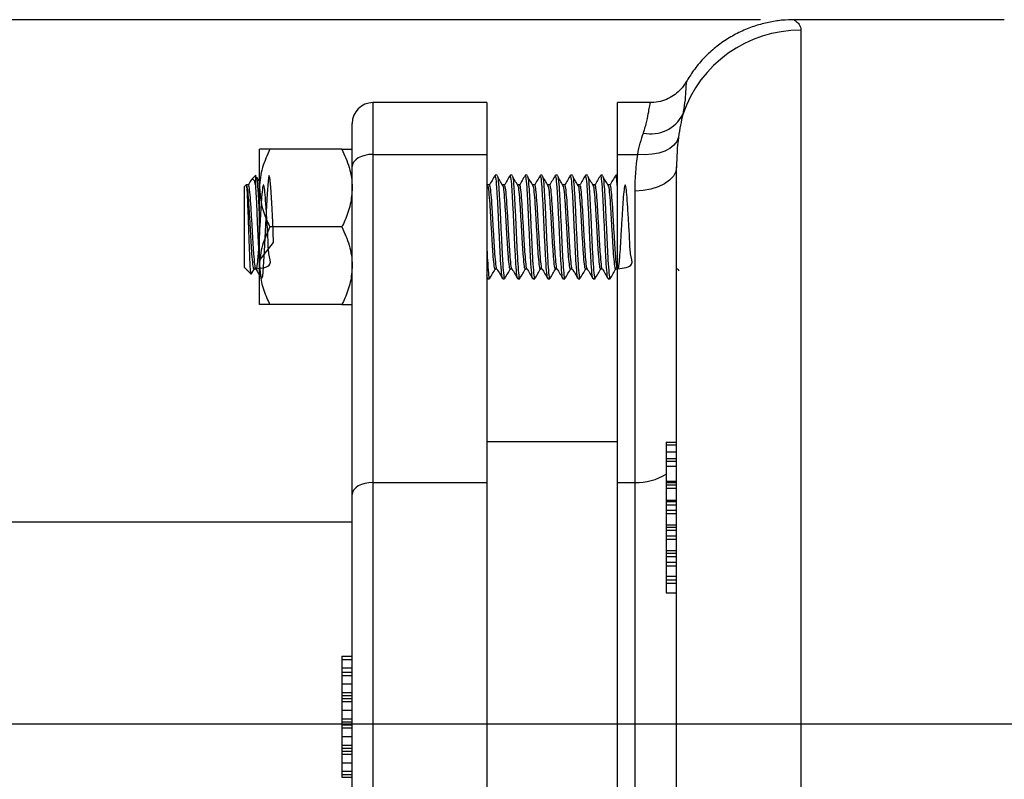
# Model space of a CAD drawing. Units: inches. Extents: x 0.5 to 21.5, y 0.5 to 16.8.
# Drawn here: x 5.2 to 6.7, y 5 to 6.2 of the extents above; entities that cross this region are included whole.
import ezdxf

# ---------------------------------------------------------------- set-up
doc = ezdxf.new("R2010")
doc.units = ezdxf.units.IN
doc.header["$MEASUREMENT"] = 0
doc.layers.add('DEFAULT', color=7, linetype='Continuous')
doc.styles.add('SLDTEXTSTYLE5', font='TXT', dxfattribs={"width": 0.75})
doc.dimstyles.new('SLDDIMSTYLE2', dxfattribs={"dimtxt": 0.125, "dimasz": 0.13, "dimexe": 0, "dimexo": 0.0625, "dimgap": 0.03125, "dimtad": 0, "dimtih": 1, "dimtoh": 1, "dimlfac": 4, "dimrnd": 1e-09, "dimzin": 4, "dimdsep": 46, "dimtxsty": 'SLDTEXTSTYLE5', "dimsah": 1, "dimcen": 0.09, "dimadec": 0, "dimazin": 1, "dimtfac": 1, "dimtofl": 0, "dimtmove": 0, "dimatfit": 3, "dimfxl": 1, "dimfrac": 2, "dimtolj": 1, "dimtzin": 12, "dimarcsym": 0})

# ---------------------------------------------------------------- blocks, each defined once
blk = doc.blocks.new('_D_18')
at = {"layer": 'DEFAULT'}
for p, q in [((6.3206, 6.18), (1.849, 6.18)), ((1.974, 6.18), (1.974, 5.2266)), ((1.974, 4.055), (1.974, 5.0256)), ((6.3206, 4.055), (1.849, 4.055))]:
    blk.add_line(p, q, dxfattribs=at)
for points in [[(1.974, 6.18), (1.954, 6.05), (1.994, 6.05)], [(1.974, 4.055), (1.994, 4.185), (1.954, 4.185)]]:
    blk.add_solid(points, dxfattribs=at)
at = {"layer": 'DEFAULT', "char_height": 0.125, "attachment_point": 1, "style": 'SLDTEXTSTYLE5'}
for s, insert in [('%%c', (1.7181, 5.1867)), ('8.50', (1.9066, 5.1887))]:
    blk.add_mtext(s, dxfattribs=dict(at, insert=insert))
blk = doc.blocks.new('SW_CENTERMARKSYMBOL_4')
at = {"layer": 'DEFAULT', "color": 0}
blk.add_line((-0.05, 0), (-4.4534, 0), dxfattribs=at)

msp = doc.modelspace()

# ---------------------------------------------------------------- linework, layer by layer
at = {"color": 7, "linetype": 'Continuous', "lineweight": 25}
for p, q in [((6.68811, 6.18004), (6.37126, 6.18004)), ((6.38131, 6.16423), (6.38131, 4.07085)), ((5.90769, 6.05504), (5.73581, 6.05504)), ((5.90769, 6.05504), (5.90769, 5.97691)), ((6.15399, 6.05504), (6.10456, 6.05504)), ((6.10456, 5.97691), (6.10456, 6.05504)), ((5.70456, 5.95868), (5.70456, 6.02379)), ((5.56481, 5.92616), (5.56481, 5.98479)), ((5.68894, 5.98479), (5.58044, 5.98479)), ((5.73581, 5.97691), (5.73581, 5.48212)), ((5.73581, 5.97691), (5.90769, 5.97691)), ((5.90769, 5.97691), (5.90769, 5.48212)), ((6.10456, 5.97691), (6.13514, 5.97691)), ((6.10456, 5.48212), (6.10456, 5.97691)), ((5.70456, 5.46389), (5.70456, 5.95868)), ((6.19381, 4.27686), (6.19381, 5.95821)), ((5.55911, 5.94566), (5.55275, 5.9393)), ((5.55911, 5.92761), (5.55911, 5.94566)), ((5.92307, 5.94566), (5.92023, 5.94566)), ((5.94579, 5.94566), (5.94295, 5.94566)), ((5.96852, 5.94566), (5.96568, 5.94566)), ((5.99125, 5.94566), (5.98841, 5.94566)), ((6.01398, 5.94566), (6.01113, 5.94566)), ((6.0367, 5.94566), (6.03386, 5.94566)), ((6.05943, 5.94566), (6.05659, 5.94566)), ((6.08216, 5.94566), (6.07932, 5.94566)), ((6.10456, 5.94566), (6.10204, 5.94566)), ((5.54469, 5.93125), (5.54206, 5.92862)), ((5.54206, 5.80646), (5.54206, 5.92862)), ((5.54803, 5.9309), (5.54519, 5.9309)), ((5.55216, 5.93798), (5.55239, 5.93866)), ((5.56481, 5.80891), (5.56481, 5.92616)), ((5.90987, 5.92845), (5.90769, 5.93211)), ((5.91167, 5.9309), (5.90883, 5.9309)), ((5.9344, 5.9309), (5.93155, 5.9309)), ((5.95712, 5.9309), (5.95428, 5.9309)), ((5.97985, 5.9309), (5.97701, 5.9309)), ((6.00258, 5.9309), (5.99974, 5.9309)), ((6.0253, 5.9309), (6.02246, 5.9309)), ((6.04803, 5.9309), (6.04519, 5.9309)), ((6.07076, 5.9309), (6.06792, 5.9309)), ((6.09349, 5.9309), (6.09065, 5.9309)), ((6.13131, 5.48212), (6.13131, 5.92175)), ((5.68894, 5.86754), (5.58044, 5.86754)), ((5.56481, 5.75029), (5.56481, 5.80891)), ((5.54206, 5.80646), (5.55202, 5.7965)), ((5.55273, 5.7972), (5.55698, 5.80452)), ((5.5566, 5.80417), (5.55926, 5.80417)), ((5.92023, 5.80417), (5.92289, 5.80417)), ((5.94296, 5.80417), (5.94562, 5.80417)), ((5.96569, 5.80417), (5.96835, 5.80417)), ((5.98842, 5.80417), (5.99108, 5.80417)), ((6.01114, 5.80417), (6.0138, 5.80417)), ((6.03387, 5.80417), (6.03653, 5.80417)), ((6.0566, 5.80417), (6.05926, 5.80417)), ((6.07933, 5.80417), (6.08199, 5.80417)), ((6.10205, 5.80417), (6.10456, 5.80417)), ((6.19381, 5.80417), (6.19562, 5.80417)), ((6.19549, 5.80441), (6.19725, 5.80136)), ((5.90769, 5.7912), (5.90862, 5.78959)), ((5.90886, 5.78941), (5.9117, 5.78941)), ((5.93159, 5.78941), (5.93443, 5.78941)), ((5.95432, 5.78941), (5.95716, 5.78941)), ((5.97704, 5.78941), (5.97988, 5.78941)), ((5.99977, 5.78941), (6.00261, 5.78941)), ((6.0225, 5.78941), (6.02534, 5.78941)), ((6.04523, 5.78941), (6.04807, 5.78941)), ((6.06795, 5.78941), (6.07079, 5.78941)), ((6.09068, 5.78941), (6.09352, 5.78941)), ((5.68894, 5.75029), (5.58044, 5.75029)), ((6.10456, 5.54354), (5.90769, 5.54354)), ((6.17819, 5.54264), (6.19381, 5.54264)), ((6.17819, 5.54264), (6.17819, 5.53864)), ((6.17819, 5.53864), (6.19381, 5.53864)), ((6.17819, 5.53864), (6.17819, 5.52829)), ((6.17819, 5.52829), (6.19381, 5.52829)), ((6.17819, 5.52829), (6.17819, 5.5184)), ((6.17819, 5.5184), (6.19381, 5.5184)), ((6.17819, 5.5184), (6.17819, 5.51441)), ((6.17819, 5.51441), (6.17819, 5.50663)), ((6.17819, 5.51441), (6.19381, 5.51441)), ((6.17819, 5.50663), (6.19381, 5.50663)), ((6.17819, 5.50663), (6.17819, 5.48409)), ((5.73581, 5.48212), (5.73581, 4.75295)), ((5.73581, 5.48212), (5.90769, 5.48212)), ((5.90769, 5.48212), (5.90769, 4.75295)), ((6.10456, 5.48212), (6.13131, 5.48212)), ((6.10456, 4.75295), (6.10456, 5.48212)), ((6.13131, 4.75295), (6.13131, 5.48212)), ((6.17819, 5.48409), (6.19381, 5.48409)), ((6.17819, 5.48409), (6.17819, 5.48189)), ((6.17819, 5.48189), (6.19381, 5.48189)), ((6.17819, 5.48189), (6.17819, 5.47849)), ((6.17819, 5.47849), (6.19381, 5.47849)), ((6.17819, 5.47849), (6.17819, 5.47358)), ((6.17819, 5.47358), (6.19381, 5.47358)), ((6.17819, 5.47358), (6.17819, 5.45545)), ((5.70456, 4.77118), (5.70456, 5.46389)), ((6.17819, 5.45545), (6.19381, 5.45545)), ((6.17819, 5.45545), (6.17819, 5.45342)), ((6.17819, 5.45342), (6.19381, 5.45342)), ((6.17819, 5.45342), (6.17819, 5.44857)), ((6.17819, 5.44857), (6.19381, 5.44857)), ((6.17819, 5.44857), (6.17819, 5.44043)), ((6.17819, 5.44043), (6.19381, 5.44043)), ((6.17819, 5.44043), (6.17819, 5.43541)), ((5.70456, 5.42222), (3.71794, 5.42222)), ((6.17819, 5.43541), (6.19381, 5.43541)), ((6.17819, 5.43541), (6.17819, 5.41801)), ((6.17819, 5.41801), (6.19381, 5.41801)), ((6.17819, 5.41801), (6.17819, 5.41484)), ((6.17819, 5.41484), (6.19381, 5.41484)), ((6.17819, 5.41484), (6.17819, 5.40989)), ((6.17819, 5.40989), (6.19381, 5.40989)), ((6.17819, 5.40989), (6.17819, 5.40148)), ((6.17819, 5.40148), (6.19381, 5.40148)), ((6.17819, 5.40148), (6.17819, 5.39637)), ((6.17819, 5.39637), (6.19381, 5.39637)), ((6.17819, 5.39637), (6.17819, 5.37968)), ((6.17819, 5.37968), (6.19381, 5.37968)), ((6.17819, 5.37968), (6.17819, 5.37539)), ((6.17819, 5.37539), (6.17819, 5.37033)), ((6.17819, 5.37539), (6.19381, 5.37539)), ((6.17819, 5.37033), (6.19381, 5.37033)), ((6.17819, 5.37033), (6.17819, 5.36175)), ((6.17819, 5.36175), (6.19381, 5.36175)), ((6.17819, 5.36175), (6.17819, 5.35654)), ((6.17819, 5.35654), (6.19381, 5.35654)), ((6.17819, 5.35654), (6.17819, 5.34056)), ((6.17819, 5.34056), (6.19381, 5.34056)), ((6.17819, 5.34056), (6.17819, 5.33513)), ((6.17819, 5.33513), (6.17819, 5.32998)), ((6.17819, 5.33513), (6.19381, 5.33513)), ((6.17819, 5.32998), (6.19381, 5.32998)), ((6.17819, 5.32998), (6.17819, 5.31549)), ((6.17819, 5.31549), (6.19381, 5.31549)), ((5.68894, 5.22), (5.70456, 5.22)), ((5.68894, 5.22), (5.68894, 5.21515)), ((5.68894, 5.21515), (5.70456, 5.21515)), ((5.68894, 5.21515), (5.68894, 5.20227)), ((5.68894, 5.20227), (5.70456, 5.20227)), ((5.68894, 5.20227), (5.68894, 5.19596)), ((5.68894, 5.19596), (5.70456, 5.19596)), ((5.68894, 5.19596), (5.68894, 5.19111)), ((5.68894, 5.19111), (5.70456, 5.19111)), ((5.68894, 5.19111), (5.68894, 5.17823)), ((5.68894, 5.17823), (5.68894, 5.16536)), ((5.68894, 5.17823), (5.70456, 5.17823)), ((5.68894, 5.16536), (5.70456, 5.16536)), ((5.68894, 5.16536), (5.68894, 5.16051)), ((5.68894, 5.16051), (5.70456, 5.16051)), ((5.68894, 5.16051), (5.68894, 5.1563)), ((5.68894, 5.1563), (5.70456, 5.1563)), ((5.68894, 5.1563), (5.68894, 5.15144)), ((5.68894, 5.15144), (5.70456, 5.15144)), ((5.68894, 5.15144), (5.68894, 5.13857)), ((5.68894, 5.13857), (5.68894, 5.1257)), ((5.68894, 5.13857), (5.70456, 5.13857)), ((5.68894, 5.1257), (5.70456, 5.1257)), ((5.68894, 5.1257), (5.68894, 5.12084)), ((5.68894, 5.12084), (5.70456, 5.12084)), ((5.68894, 5.12084), (5.68894, 5.11664)), ((5.68894, 5.11664), (5.70456, 5.11664)), ((5.68894, 5.11664), (5.68894, 5.11178)), ((5.68894, 5.11178), (5.70456, 5.11178)), ((5.68894, 5.11178), (5.68894, 5.09891)), ((5.68894, 5.09891), (5.70456, 5.09891)), ((5.68894, 5.09891), (5.68894, 5.08603)), ((5.68894, 5.08603), (5.68894, 5.08118)), ((5.68894, 5.08603), (5.70456, 5.08603)), ((5.68894, 5.08118), (5.70456, 5.08118)), ((5.68894, 5.08118), (5.68894, 5.07697)), ((5.68894, 5.07697), (5.70456, 5.07697)), ((5.68894, 5.07697), (5.68894, 5.07212)), ((5.68894, 5.07212), (5.70456, 5.07212)), ((5.68894, 5.07212), (5.68894, 5.05924)), ((5.68894, 5.05924), (5.70456, 5.05924)), ((5.68894, 5.05924), (5.68894, 5.04637)), ((5.68894, 5.04637), (5.70456, 5.04637)), ((5.68894, 5.04637), (5.68894, 5.04152)), ((5.68894, 5.04152), (5.70456, 5.04152)), ((5.68894, 5.04152), (5.68894, 5.03761)), ((5.68894, 5.03761), (5.70456, 5.03761))]:
    msp.add_line(p, q, dxfattribs=at)
at = {"color": 8, "linetype": 'Continuous', "lineweight": 25}
msp.add_line((5.73581, 6.05504), (5.73581, 5.97691), dxfattribs=at)
at = {"color": 7, "linetype": 'Continuous', "lineweight": 25, "flags": 128}
for points in [[(6.19668, 6.00275), (6.19424, 5.99659), (6.18988, 5.99097), (6.18376, 5.98607), (6.17607, 5.98206), (6.16705, 5.97906), (6.157, 5.97717), (6.14625, 5.97644), (6.13514, 5.97691)], [(5.73581, 5.97691), (5.72972, 5.97656), (5.72385, 5.97552), (5.71845, 5.97384), (5.71372, 5.97157), (5.70983, 5.96881), (5.70694, 5.96566), (5.70516, 5.96224), (5.70456, 5.95868)], [(6.19381, 5.95821), (6.19261, 5.9511), (6.18906, 5.94426), (6.18328, 5.93796), (6.17551, 5.93243), (6.16604, 5.9279), (6.15523, 5.92453), (6.14351, 5.92245), (6.13131, 5.92175)], [(5.56481, 5.81709), (5.5861, 5.84419), (5.58468, 5.87454), (5.58325, 5.90383), (5.58185, 5.92746), (5.58041, 5.94213), (5.57899, 5.94535), (5.57758, 5.93677), (5.57614, 5.91754), (5.57474, 5.89088), (5.57331, 5.86053), (5.57189, 5.83124), (5.57048, 5.80761), (5.57047, 5.80746), (5.56904, 5.79291), (5.56763, 5.78973), (5.56622, 5.7983), (5.56478, 5.81753), (5.56338, 5.84419), (5.56195, 5.87454), (5.56052, 5.90383), (5.55912, 5.92746), (5.55911, 5.92761), (5.55911, 5.92761)], [(5.73581, 5.48212), (5.72972, 5.48177), (5.72385, 5.48073), (5.71845, 5.47905), (5.71372, 5.47678), (5.70983, 5.47402), (5.70694, 5.47087), (5.70516, 5.46745), (5.70456, 5.46389)]]:
    msp.add_lwpolyline(points, dxfattribs=at)
at = {"color": 7, "linetype": 'Continuous', "lineweight": 25}
for centre, radius, start, end in [((6.38052, 5.97694), 0.18729, 89.75728, 161.23824), ((5.73581, 6.02379), 0.03125, 90, 180), ((6.15501, 6.06239), 0.05437, 258.11045, 332.37533)]:
    msp.add_arc(centre, radius, start, end, dxfattribs=at)
at = {"color": 8, "linetype": 'Continuous', "lineweight": 25}
msp.add_arc((6.13381, 5.56782), 0.08574, 268.3323, 301.17285, dxfattribs=at)
at = {"color": 7, "linetype": 'Continuous', "lineweight": 25}
for points, knots in [([(6.37127, 6.17987), (6.37002, 6.17993), (6.36199, 6.18029), (6.3474, 6.17884), (6.32735, 6.17539), (6.30736, 6.16947), (6.28741, 6.16105), (6.26816, 6.15011), (6.25009, 6.13678), (6.23365, 6.12122), (6.21939, 6.10437), (6.21186, 6.09203), (6.20828, 6.08616)], [0, 0, 0, 0, 0.0191481, 0.1223266, 0.222192, 0.3288062, 0.4389498, 0.5513576, 0.6652182, 0.7800266, 0.8954564, 1, 1, 1, 1]), ([(6.20796, 6.08624), (6.20761, 6.08551), (6.20567, 6.08147), (6.20019, 6.07501), (6.19175, 6.06716), (6.18131, 6.06079), (6.16942, 6.05662), (6.16001, 6.05475), (6.15486, 6.05517), (6.15405, 6.05524)], [0, 0, 0, 0, 0.0372863, 0.2056233, 0.3836569, 0.5672711, 0.7623447, 0.9627144, 1, 1, 1, 1]), ([(5.58044, 5.98479), (5.57633, 5.97567), (5.56797, 5.9571), (5.56484, 5.93682), (5.56481, 5.92643), (5.56481, 5.92616)], [0, 0, 0, 0, 0.4845461, 0.9867483, 1, 1, 1, 1]), ([(5.58044, 5.98479), (5.57812, 5.98479), (5.57262, 5.98479), (5.56629, 5.98479), (5.56531, 5.98479), (5.56481, 5.98479)], [0, 0, 0, 0, 0.2654447, 0.6280732, 1, 1, 1, 1]), ([(5.68894, 5.98479), (5.69304, 5.97567), (5.70141, 5.9571), (5.70454, 5.93682), (5.70456, 5.92643), (5.70456, 5.92616)], [0, 0, 0, 0, 0.4845461, 0.9867483, 1, 1, 1, 1]), ([(5.68894, 5.98479), (5.69126, 5.98479), (5.69675, 5.98479), (5.70308, 5.98479), (5.70407, 5.98479), (5.70456, 5.98479)], [0, 0, 0, 0, 0.2654447, 0.6280732, 1, 1, 1, 1]), ([(5.56481, 5.93541), (5.56477, 5.93548), (5.5633, 5.93794), (5.56183, 5.94042), (5.56041, 5.94282)], [0, 0, 0, 0, 0.0291391, 1, 1, 1, 1]), ([(5.56041, 5.94238), (5.56044, 5.94231), (5.56096, 5.94128), (5.56197, 5.92828), (5.56336, 5.90499), (5.56432, 5.8845), (5.56481, 5.87422), (5.56481, 5.87406)], [0, 0, 0, 0, 0.0257963, 0.3500706, 0.6715658, 0.9948516, 1, 1, 1, 1]), ([(5.91984, 5.94522), (5.91841, 5.94275), (5.91555, 5.93781), (5.91268, 5.93288), (5.91125, 5.93041)], [0, 0, 0, 0, 0.5001508, 1, 1, 1, 1]), ([(5.93159, 5.79046), (5.93148, 5.79014), (5.9309, 5.78843), (5.92986, 5.79715), (5.92841, 5.81599), (5.92702, 5.84369), (5.92559, 5.8747), (5.92415, 5.90479), (5.92276, 5.92884), (5.92142, 5.94372), (5.92059, 5.94434), (5.92023, 5.94461)], [0, 0, 0, 0, 0.0284408, 0.1531725, 0.2787478, 0.4032468, 0.5284393, 0.6536318, 0.7781308, 0.9037061, 1, 1, 1, 1]), ([(5.92307, 5.94461), (5.92343, 5.94434), (5.92426, 5.94372), (5.9256, 5.92884), (5.927, 5.90479), (5.92843, 5.8747), (5.92986, 5.84369), (5.93125, 5.81599), (5.9327, 5.79715), (5.93374, 5.78842), (5.93432, 5.79014), (5.93443, 5.79046)], [0, 0, 0, 0, 0.0962942, 0.2218699, 0.3463693, 0.4715622, 0.5967551, 0.7212545, 0.8468302, 0.9715622, 1, 1, 1, 1]), ([(5.9326, 5.92845), (5.93117, 5.93084), (5.92832, 5.93562), (5.92547, 5.94042), (5.92404, 5.94282)], [0, 0, 0, 0, 0.4999686, 1, 1, 1, 1]), ([(5.94257, 5.94522), (5.94114, 5.94275), (5.93828, 5.93781), (5.93541, 5.93288), (5.93398, 5.93041)], [0, 0, 0, 0, 0.5001508, 1, 1, 1, 1]), ([(5.95432, 5.79046), (5.95421, 5.79014), (5.95363, 5.78843), (5.95259, 5.79715), (5.95114, 5.81599), (5.94974, 5.84369), (5.94831, 5.8747), (5.94688, 5.90479), (5.94549, 5.92884), (5.94415, 5.94372), (5.94331, 5.94434), (5.94295, 5.94461)], [0, 0, 0, 0, 0.0284408, 0.1531725, 0.2787478, 0.4032468, 0.5284393, 0.6536318, 0.7781308, 0.9037061, 1, 1, 1, 1]), ([(5.94579, 5.94461), (5.94616, 5.94434), (5.94699, 5.94372), (5.94833, 5.92884), (5.94972, 5.90479), (5.95115, 5.8747), (5.95258, 5.84369), (5.95398, 5.81599), (5.95543, 5.79715), (5.95647, 5.78842), (5.95705, 5.79014), (5.95716, 5.79046)], [0, 0, 0, 0, 0.0962942, 0.2218699, 0.3463693, 0.4715622, 0.5967551, 0.7212545, 0.8468302, 0.9715622, 1, 1, 1, 1]), ([(5.95532, 5.92845), (5.9539, 5.93084), (5.95105, 5.93562), (5.9482, 5.94042), (5.94677, 5.94282)], [0, 0, 0, 0, 0.4999686, 1, 1, 1, 1]), ([(5.9653, 5.94522), (5.96387, 5.94275), (5.961, 5.93781), (5.95814, 5.93288), (5.95671, 5.93041)], [0, 0, 0, 0, 0.5001508, 1, 1, 1, 1]), ([(5.97704, 5.79046), (5.97694, 5.79014), (5.97636, 5.78843), (5.97532, 5.79715), (5.97386, 5.81599), (5.97247, 5.84369), (5.97104, 5.8747), (5.96961, 5.90479), (5.96822, 5.92884), (5.96687, 5.94372), (5.96604, 5.94434), (5.96568, 5.94461)], [0, 0, 0, 0, 0.0284408, 0.1531725, 0.2787478, 0.4032468, 0.5284393, 0.6536318, 0.7781308, 0.9037061, 1, 1, 1, 1]), ([(5.96852, 5.94461), (5.96888, 5.94434), (5.96972, 5.94372), (5.97106, 5.92884), (5.97245, 5.90479), (5.97388, 5.8747), (5.97531, 5.84369), (5.97671, 5.81599), (5.97816, 5.79715), (5.9792, 5.78842), (5.97978, 5.79014), (5.97988, 5.79046)], [0, 0, 0, 0, 0.0962942, 0.2218699, 0.3463693, 0.4715622, 0.5967551, 0.7212545, 0.8468302, 0.9715622, 1, 1, 1, 1]), ([(5.97805, 5.92845), (5.97663, 5.93084), (5.97378, 5.93562), (5.97092, 5.94042), (5.9695, 5.94282)], [0, 0, 0, 0, 0.49996856, 1, 1, 1, 1]), ([(5.98803, 5.94522), (5.98659, 5.94275), (5.98373, 5.93781), (5.98087, 5.93288), (5.97943, 5.93041)], [0, 0, 0, 0, 0.5001508, 1, 1, 1, 1]), ([(5.99977, 5.79046), (5.99966, 5.79014), (5.99909, 5.78843), (5.99804, 5.79715), (5.99659, 5.81599), (5.9952, 5.84369), (5.99377, 5.8747), (5.99234, 5.90479), (5.99094, 5.92884), (5.9896, 5.94372), (5.98877, 5.94434), (5.98841, 5.94461)], [0, 0, 0, 0, 0.0284408, 0.1531725, 0.2787478, 0.4032468, 0.5284393, 0.6536318, 0.7781308, 0.9037061, 1, 1, 1, 1]), ([(5.99125, 5.94461), (5.99161, 5.94434), (5.99244, 5.94372), (5.99378, 5.92884), (5.99518, 5.90479), (5.99661, 5.8747), (5.99804, 5.84369), (5.99943, 5.81599), (6.00088, 5.79715), (6.00193, 5.78842), (6.0025, 5.79014), (6.00261, 5.79046)], [0, 0, 0, 0, 0.0962942, 0.2218699, 0.3463693, 0.4715622, 0.5967551, 0.7212545, 0.8468302, 0.9715622, 1, 1, 1, 1]), ([(6.00078, 5.92845), (5.99935, 5.93084), (5.9965, 5.93562), (5.99365, 5.94042), (5.99223, 5.94282)], [0, 0, 0, 0, 0.49996856, 1, 1, 1, 1]), ([(6.01075, 5.94522), (6.00932, 5.94275), (6.00646, 5.93781), (6.00359, 5.93288), (6.00216, 5.93041)], [0, 0, 0, 0, 0.5001508, 1, 1, 1, 1]), ([(6.0225, 5.79046), (6.02239, 5.79014), (6.02181, 5.78843), (6.02077, 5.79715), (6.01932, 5.81599), (6.01793, 5.84369), (6.01649, 5.8747), (6.01506, 5.90479), (6.01367, 5.92884), (6.01233, 5.94372), (6.0115, 5.94434), (6.01113, 5.94461)], [0, 0, 0, 0, 0.0284408, 0.1531725, 0.2787478, 0.4032468, 0.5284393, 0.6536318, 0.7781308, 0.9037061, 1, 1, 1, 1]), ([(6.01398, 5.94461), (6.01434, 5.94434), (6.01517, 5.94372), (6.01651, 5.92884), (6.0179, 5.90479), (6.01934, 5.8747), (6.02077, 5.84369), (6.02216, 5.81599), (6.02361, 5.79715), (6.02465, 5.78842), (6.02523, 5.79014), (6.02534, 5.79046)], [0, 0, 0, 0, 0.0962942, 0.2218699, 0.3463693, 0.4715622, 0.5967551, 0.7212545, 0.8468302, 0.9715622, 1, 1, 1, 1]), ([(6.02351, 5.92845), (6.02208, 5.93084), (6.01923, 5.93562), (6.01638, 5.94042), (6.01495, 5.94282)], [0, 0, 0, 0, 0.4999686, 1, 1, 1, 1]), ([(6.03348, 5.94522), (6.03205, 5.94275), (6.02919, 5.93781), (6.02632, 5.93288), (6.02489, 5.93041)], [0, 0, 0, 0, 0.50015079, 1, 1, 1, 1]), ([(6.04523, 5.79046), (6.04512, 5.79014), (6.04454, 5.78843), (6.0435, 5.79715), (6.04205, 5.81599), (6.04065, 5.84369), (6.03922, 5.8747), (6.03779, 5.90479), (6.0364, 5.92884), (6.03506, 5.94372), (6.03422, 5.94434), (6.03386, 5.94461)], [0, 0, 0, 0, 0.0284408, 0.1531725, 0.2787478, 0.4032468, 0.5284393, 0.6536318, 0.7781308, 0.9037061, 1, 1, 1, 1]), ([(6.0367, 5.94461), (6.03706, 5.94434), (6.0379, 5.94372), (6.03924, 5.92884), (6.04063, 5.90479), (6.04206, 5.8747), (6.04349, 5.84369), (6.04489, 5.81599), (6.04634, 5.79715), (6.04738, 5.78842), (6.04796, 5.79014), (6.04807, 5.79046)], [0, 0, 0, 0, 0.0962942, 0.2218699, 0.3463693, 0.4715622, 0.5967551, 0.7212545, 0.8468302, 0.9715622, 1, 1, 1, 1]), ([(6.04623, 5.92845), (6.04481, 5.93084), (6.04196, 5.93562), (6.03911, 5.94042), (6.03768, 5.94282)], [0, 0, 0, 0, 0.4999686, 1, 1, 1, 1]), ([(6.05621, 5.94522), (6.05478, 5.94275), (6.05191, 5.93781), (6.04905, 5.93288), (6.04762, 5.93041)], [0, 0, 0, 0, 0.5001508, 1, 1, 1, 1]), ([(6.06795, 5.79046), (6.06785, 5.79014), (6.06727, 5.78843), (6.06622, 5.79715), (6.06477, 5.81599), (6.06338, 5.84369), (6.06195, 5.8747), (6.06052, 5.90479), (6.05912, 5.92884), (6.05778, 5.94372), (6.05695, 5.94434), (6.05659, 5.94461)], [0, 0, 0, 0, 0.0284408, 0.1531725, 0.2787478, 0.4032468, 0.5284393, 0.6536318, 0.7781308, 0.9037061, 1, 1, 1, 1]), ([(6.05943, 5.94461), (6.05979, 5.94434), (6.06062, 5.94372), (6.06197, 5.92884), (6.06336, 5.90479), (6.06479, 5.8747), (6.06622, 5.84369), (6.06761, 5.81599), (6.06907, 5.79715), (6.07011, 5.78842), (6.07069, 5.79014), (6.07079, 5.79046)], [0, 0, 0, 0, 0.0962942, 0.2218699, 0.3463693, 0.4715622, 0.5967551, 0.7212545, 0.8468302, 0.9715622, 1, 1, 1, 1]), ([(6.06896, 5.92845), (6.06754, 5.93084), (6.06468, 5.93562), (6.06183, 5.94042), (6.06041, 5.94282)], [0, 0, 0, 0, 0.4999686, 1, 1, 1, 1]), ([(6.07893, 5.94522), (6.0775, 5.94275), (6.07464, 5.93781), (6.07178, 5.93288), (6.07034, 5.93041)], [0, 0, 0, 0, 0.50015079, 1, 1, 1, 1]), ([(6.09068, 5.79046), (6.09057, 5.79014), (6.08999, 5.78843), (6.08895, 5.79715), (6.0875, 5.81599), (6.08611, 5.84369), (6.08468, 5.8747), (6.08325, 5.90479), (6.08185, 5.92884), (6.08051, 5.94372), (6.07968, 5.94434), (6.07932, 5.94461)], [0, 0, 0, 0, 0.0284408, 0.1531725, 0.2787478, 0.4032468, 0.5284393, 0.6536318, 0.7781308, 0.9037061, 1, 1, 1, 1]), ([(6.08216, 5.94461), (6.08252, 5.94434), (6.08335, 5.94372), (6.08469, 5.92884), (6.08609, 5.90479), (6.08752, 5.8747), (6.08895, 5.84369), (6.09034, 5.81599), (6.09179, 5.79715), (6.09284, 5.78842), (6.09341, 5.79014), (6.09352, 5.79046)], [0, 0, 0, 0, 0.0962942, 0.2218699, 0.3463693, 0.4715622, 0.5967551, 0.7212545, 0.8468302, 0.9715622, 1, 1, 1, 1]), ([(6.09169, 5.92845), (6.09026, 5.93084), (6.08741, 5.93562), (6.08456, 5.94042), (6.08314, 5.94282)], [0, 0, 0, 0, 0.4999686, 1, 1, 1, 1]), ([(6.10166, 5.94522), (6.10023, 5.94275), (6.09737, 5.93781), (6.0945, 5.93288), (6.09307, 5.93041)], [0, 0, 0, 0, 0.5001508, 1, 1, 1, 1]), ([(6.10456, 5.92757), (6.10408, 5.93349), (6.10324, 5.94398), (6.10241, 5.94442), (6.10204, 5.94461)], [0, 0, 0, 0, 0.5641684, 1, 1, 1, 1]), ([(5.55211, 5.79658), (5.5521, 5.79654), (5.55183, 5.79545), (5.55129, 5.80092), (5.55052, 5.81299), (5.54973, 5.83197), (5.54895, 5.8543), (5.54818, 5.87776), (5.54738, 5.89939), (5.54662, 5.91711), (5.54581, 5.9281), (5.54526, 5.93247), (5.54495, 5.93121), (5.54491, 5.93103)], [0, 0, 0, 0, 0.0050609, 0.1184931, 0.2312636, 0.3420332, 0.4524989, 0.5606448, 0.6684554, 0.7743194, 0.8794696, 0.9830556, 1, 1, 1, 1]), ([(5.55659, 5.80503), (5.55648, 5.80477), (5.55591, 5.80337), (5.55486, 5.81045), (5.55341, 5.82573), (5.55202, 5.84819), (5.55059, 5.87335), (5.54915, 5.89775), (5.54776, 5.91727), (5.54641, 5.92941), (5.54556, 5.92991), (5.54519, 5.93012)], [0, 0, 0, 0, 0.0286233, 0.1528805, 0.2779801, 0.4020051, 0.5267225, 0.6514398, 0.7754648, 0.9005644, 1, 1, 1, 1]), ([(5.55205, 5.93804), (5.552, 5.93797), (5.55053, 5.93542), (5.54905, 5.93287), (5.54762, 5.93041)], [0, 0, 0, 0, 0.0305653, 1, 1, 1, 1]), ([(5.55912, 5.80445), (5.56855, 5.80559), (5.58516, 5.80759), (5.57791, 5.82602), (5.57787, 5.84811), (5.57608, 5.87338), (5.57474, 5.89769), (5.57332, 5.91745), (5.57188, 5.92959), (5.57047, 5.93228), (5.56907, 5.92513), (5.56761, 5.9092), (5.56622, 5.88693), (5.56488, 5.86333), (5.56365, 5.84213), (5.5627, 5.82792), (5.56168, 5.81521), (5.56051, 5.80547), (5.55911, 5.8028), (5.5577, 5.80994), (5.55625, 5.82587), (5.55486, 5.84816), (5.55343, 5.87336), (5.552, 5.89775), (5.5506, 5.91727), (5.54925, 5.92942), (5.5484, 5.92991), (5.54802, 5.93013)], [0, 0, 0, 0, 0.05476793, 0.09639818, 0.13767083, 0.17917388, 0.22067694, 0.26194959, 0.30357984, 0.34492977, 0.3862797, 0.42790995, 0.4691826, 0.51068566, 0.54408143, 0.57746902, 0.59369952, 0.63532977, 0.67667971, 0.71802964, 0.75965989, 0.80093254, 0.84243559, 0.88393865, 0.9252113, 0.96684155, 1, 1, 1, 1]), ([(5.55313, 5.93892), (5.55383, 5.9395), (5.55546, 5.94089), (5.55743, 5.93536), (5.55871, 5.92943), (5.55911, 5.92761)], [0, 0, 0, 0, 0.3366668, 0.7956148, 1, 1, 1, 1]), ([(5.56481, 5.92616), (5.56541, 5.91795), (5.56662, 5.90123), (5.57363, 5.8818), (5.57891, 5.87074), (5.58044, 5.86754)], [0, 0, 0, 0, 0.4066349, 0.8279722, 1, 1, 1, 1]), ([(5.70456, 5.92616), (5.70397, 5.91795), (5.70275, 5.90123), (5.69574, 5.8818), (5.69047, 5.87074), (5.68894, 5.86754)], [0, 0, 0, 0, 0.4066349, 0.8279722, 1, 1, 1, 1]), ([(5.92023, 5.80503), (5.92012, 5.80477), (5.91954, 5.80337), (5.9185, 5.81045), (5.91705, 5.82573), (5.91565, 5.8482), (5.91422, 5.87331), (5.91279, 5.89788), (5.9114, 5.91678), (5.9104, 5.92729), (5.9099, 5.92813), (5.90987, 5.92818)], [0, 0, 0, 0, 0.0315442, 0.1684814, 0.3063469, 0.4430281, 0.5804724, 0.7179167, 0.854598, 0.9924635, 1, 1, 1, 1]), ([(5.92276, 5.80445), (5.92275, 5.80444), (5.92228, 5.80355), (5.92134, 5.81069), (5.91989, 5.82567), (5.91849, 5.84821), (5.91706, 5.87334), (5.91563, 5.89775), (5.91424, 5.91727), (5.91288, 5.92942), (5.91204, 5.92991), (5.91166, 5.93013)], [0, 0, 0, 0, 0.00098, 0.1287463, 0.2573786, 0.384906, 0.5131454, 0.6413847, 0.7689121, 0.8975445, 1, 1, 1, 1]), ([(5.94296, 5.80503), (5.94285, 5.80477), (5.94227, 5.80337), (5.94122, 5.81045), (5.93977, 5.82573), (5.93838, 5.8482), (5.93695, 5.87331), (5.93552, 5.89788), (5.93413, 5.91678), (5.93313, 5.92729), (5.93263, 5.92813), (5.9326, 5.92818)], [0, 0, 0, 0, 0.0315442, 0.1684814, 0.3063469, 0.4430281, 0.5804724, 0.7179167, 0.854598, 0.9924635, 1, 1, 1, 1]), ([(5.94548, 5.80445), (5.94548, 5.80444), (5.94501, 5.80355), (5.94407, 5.81069), (5.94261, 5.82567), (5.94122, 5.84821), (5.93979, 5.87334), (5.93836, 5.89775), (5.93697, 5.91727), (5.93561, 5.92942), (5.93476, 5.92991), (5.93439, 5.93013)], [0, 0, 0, 0, 0.00098, 0.1287463, 0.2573786, 0.384906, 0.5131454, 0.6413847, 0.7689121, 0.8975445, 1, 1, 1, 1]), ([(5.96568, 5.80503), (5.96558, 5.80477), (5.965, 5.80337), (5.96395, 5.81045), (5.9625, 5.82573), (5.96111, 5.8482), (5.95968, 5.87331), (5.95825, 5.89788), (5.95685, 5.91678), (5.95585, 5.92729), (5.95535, 5.92813), (5.95533, 5.92818)], [0, 0, 0, 0, 0.0315442, 0.1684814, 0.3063469, 0.4430281, 0.5804724, 0.7179167, 0.854598, 0.9924635, 1, 1, 1, 1]), ([(5.96821, 5.80445), (5.96821, 5.80444), (5.96773, 5.80355), (5.96679, 5.81069), (5.96534, 5.82567), (5.96395, 5.84821), (5.96252, 5.87334), (5.96109, 5.89775), (5.95969, 5.91727), (5.95834, 5.92942), (5.95749, 5.92991), (5.95712, 5.93013)], [0, 0, 0, 0, 0.00098, 0.1287463, 0.2573786, 0.384906, 0.5131454, 0.6413847, 0.7689121, 0.8975445, 1, 1, 1, 1]), ([(5.98841, 5.80503), (5.9883, 5.80477), (5.98772, 5.80337), (5.98668, 5.81045), (5.98523, 5.82573), (5.98383, 5.8482), (5.9824, 5.87331), (5.98097, 5.89788), (5.97958, 5.91678), (5.97858, 5.92729), (5.97808, 5.92813), (5.97806, 5.92818)], [0, 0, 0, 0, 0.0315442, 0.1684814, 0.3063469, 0.4430281, 0.5804724, 0.7179167, 0.854598, 0.9924635, 1, 1, 1, 1]), ([(5.99094, 5.80445), (5.99093, 5.80444), (5.99046, 5.80355), (5.98952, 5.81069), (5.98807, 5.82567), (5.98668, 5.84821), (5.98524, 5.87334), (5.98381, 5.89775), (5.98242, 5.91727), (5.98106, 5.92942), (5.98022, 5.92991), (5.97984, 5.93013)], [0, 0, 0, 0, 0.00098, 0.1287463, 0.2573786, 0.384906, 0.5131454, 0.6413847, 0.7689121, 0.8975445, 1, 1, 1, 1]), ([(6.01114, 5.80503), (6.01103, 5.80477), (6.01045, 5.80337), (6.00941, 5.81045), (6.00796, 5.82573), (6.00656, 5.8482), (6.00513, 5.87331), (6.0037, 5.89788), (6.00231, 5.91678), (6.00131, 5.92729), (6.00081, 5.92813), (6.00078, 5.92818)], [0, 0, 0, 0, 0.0315442, 0.1684814, 0.3063469, 0.4430281, 0.5804724, 0.7179167, 0.854598, 0.9924635, 1, 1, 1, 1]), ([(6.01366, 5.80445), (6.01366, 5.80444), (6.01319, 5.80355), (6.01225, 5.81069), (6.0108, 5.82567), (6.0094, 5.84821), (6.00797, 5.87334), (6.00654, 5.89775), (6.00515, 5.91727), (6.00379, 5.92942), (6.00295, 5.92991), (6.00257, 5.93013)], [0, 0, 0, 0, 0.00098, 0.1287463, 0.2573786, 0.384906, 0.5131454, 0.6413847, 0.7689121, 0.8975445, 1, 1, 1, 1]), ([(6.03387, 5.80503), (6.03376, 5.80477), (6.03318, 5.80337), (6.03213, 5.81045), (6.03068, 5.82573), (6.02929, 5.8482), (6.02786, 5.87331), (6.02643, 5.89788), (6.02504, 5.91678), (6.02404, 5.92729), (6.02354, 5.92813), (6.02351, 5.92818)], [0, 0, 0, 0, 0.0315442, 0.1684814, 0.3063469, 0.4430281, 0.5804724, 0.7179167, 0.854598, 0.9924635, 1, 1, 1, 1]), ([(6.03639, 5.80445), (6.03639, 5.80444), (6.03591, 5.80355), (6.03498, 5.81069), (6.03352, 5.82567), (6.03213, 5.84821), (6.0307, 5.87334), (6.02927, 5.89775), (6.02787, 5.91727), (6.02652, 5.92942), (6.02567, 5.92991), (6.0253, 5.93013)], [0, 0, 0, 0, 0.00098, 0.1287463, 0.2573786, 0.384906, 0.5131454, 0.6413847, 0.7689121, 0.8975445, 1, 1, 1, 1]), ([(6.05659, 5.80503), (6.05648, 5.80477), (6.05591, 5.80337), (6.05486, 5.81045), (6.05341, 5.82573), (6.05202, 5.8482), (6.05059, 5.87331), (6.04915, 5.89788), (6.04776, 5.91678), (6.04676, 5.92729), (6.04626, 5.92813), (6.04624, 5.92818)], [0, 0, 0, 0, 0.0315442, 0.1684814, 0.3063469, 0.4430281, 0.5804724, 0.7179167, 0.854598, 0.9924635, 1, 1, 1, 1]), ([(6.05912, 5.80445), (6.05912, 5.80444), (6.05864, 5.80355), (6.0577, 5.81069), (6.05625, 5.82567), (6.05486, 5.84821), (6.05343, 5.87334), (6.052, 5.89775), (6.0506, 5.91727), (6.04925, 5.92942), (6.0484, 5.92991), (6.04802, 5.93013)], [0, 0, 0, 0, 0.00098, 0.1287463, 0.2573786, 0.384906, 0.5131454, 0.6413847, 0.7689121, 0.8975445, 1, 1, 1, 1]), ([(6.07932, 5.80503), (6.07921, 5.80477), (6.07863, 5.80337), (6.07759, 5.81045), (6.07614, 5.82573), (6.07474, 5.8482), (6.07331, 5.87331), (6.07188, 5.89788), (6.07049, 5.91678), (6.06949, 5.92729), (6.06899, 5.92813), (6.06896, 5.92818)], [0, 0, 0, 0, 0.0315442, 0.1684814, 0.3063469, 0.4430281, 0.5804724, 0.7179167, 0.854598, 0.9924635, 1, 1, 1, 1]), ([(6.08185, 5.80445), (6.08184, 5.80444), (6.08137, 5.80355), (6.08043, 5.81069), (6.07898, 5.82567), (6.07758, 5.84821), (6.07615, 5.87334), (6.07472, 5.89775), (6.07333, 5.91727), (6.07197, 5.92942), (6.07113, 5.92991), (6.07075, 5.93013)], [0, 0, 0, 0, 0.00098, 0.1287463, 0.2573786, 0.384906, 0.5131454, 0.6413847, 0.7689121, 0.8975445, 1, 1, 1, 1]), ([(6.10205, 5.80503), (6.10194, 5.80477), (6.10136, 5.80337), (6.10032, 5.81045), (6.09886, 5.82573), (6.09747, 5.8482), (6.09604, 5.87331), (6.09461, 5.89788), (6.09322, 5.91678), (6.09222, 5.92729), (6.09172, 5.92813), (6.09169, 5.92818)], [0, 0, 0, 0, 0.0315442, 0.1684814, 0.3063469, 0.4430281, 0.5804724, 0.7179167, 0.854598, 0.9924635, 1, 1, 1, 1]), ([(6.10457, 5.80445), (6.11401, 5.80559), (6.13062, 5.80759), (6.12336, 5.82602), (6.12333, 5.84811), (6.12153, 5.87338), (6.1202, 5.89769), (6.11878, 5.91745), (6.11734, 5.92959), (6.11593, 5.93228), (6.11452, 5.92513), (6.11307, 5.9092), (6.11168, 5.88693), (6.11033, 5.86333), (6.10911, 5.84213), (6.10815, 5.82792), (6.10713, 5.81521), (6.10597, 5.80547), (6.10456, 5.8028), (6.10316, 5.80994), (6.10171, 5.82587), (6.10031, 5.84816), (6.09888, 5.87336), (6.09745, 5.89775), (6.09606, 5.91727), (6.0947, 5.92942), (6.09385, 5.92991), (6.09348, 5.93013)], [0, 0, 0, 0, 0.0547679, 0.0963982, 0.1376708, 0.1791739, 0.2206769, 0.2619496, 0.3035798, 0.3449298, 0.3862797, 0.42791, 0.4691826, 0.5106857, 0.5440814, 0.577469, 0.5936995, 0.6353298, 0.6766797, 0.7180296, 0.7596599, 0.8009325, 0.8424356, 0.8839386, 0.9252113, 0.9668415, 1, 1, 1, 1]), ([(5.58044, 5.86754), (5.57633, 5.85842), (5.56797, 5.83985), (5.56484, 5.81957), (5.56481, 5.80918), (5.56481, 5.80891)], [0, 0, 0, 0, 0.48454611, 0.98674827, 1, 1, 1, 1]), ([(5.68894, 5.86754), (5.69304, 5.85842), (5.70141, 5.83985), (5.70454, 5.81957), (5.70456, 5.80918), (5.70456, 5.80891)], [0, 0, 0, 0, 0.4845461, 0.9867483, 1, 1, 1, 1]), ([(5.90769, 5.83352), (5.90797, 5.82795), (5.90872, 5.813), (5.90998, 5.79731), (5.91102, 5.78841), (5.9116, 5.79014), (5.9117, 5.79046)], [0, 0, 0, 0, 0.2112984, 0.5666108, 0.9195361, 1, 1, 1, 1]), ([(5.56481, 5.80891), (5.56541, 5.8007), (5.56662, 5.78398), (5.57363, 5.76455), (5.57891, 5.75349), (5.58044, 5.75029)], [0, 0, 0, 0, 0.4066349, 0.8279722, 1, 1, 1, 1]), ([(5.70456, 5.80891), (5.70397, 5.8007), (5.70275, 5.78398), (5.69574, 5.76455), (5.69047, 5.75349), (5.68894, 5.75029)], [0, 0, 0, 0, 0.4066349, 0.82797221, 1, 1, 1, 1]), ([(5.55912, 5.80441), (5.56056, 5.80194), (5.56245, 5.79867), (5.56435, 5.7954), (5.56481, 5.79459)], [0, 0, 0, 0, 0.7549364, 1, 1, 1, 1]), ([(5.90886, 5.79046), (5.90875, 5.79009), (5.90836, 5.78876), (5.90797, 5.79232), (5.90769, 5.79491)], [0, 0, 0, 0, 0.2740785, 1, 1, 1, 1]), ([(5.91203, 5.78971), (5.91346, 5.79218), (5.91632, 5.79712), (5.91918, 5.80205), (5.92061, 5.80452)], [0, 0, 0, 0, 0.5001232, 1, 1, 1, 1]), ([(5.92276, 5.80441), (5.92419, 5.80194), (5.92706, 5.797), (5.92992, 5.79206), (5.93135, 5.78959)], [0, 0, 0, 0, 0.499837, 1, 1, 1, 1]), ([(5.93476, 5.78971), (5.93619, 5.79218), (5.93905, 5.79712), (5.94191, 5.80205), (5.94334, 5.80452)], [0, 0, 0, 0, 0.5001232, 1, 1, 1, 1]), ([(5.94549, 5.80441), (5.94692, 5.80194), (5.94978, 5.797), (5.95265, 5.79206), (5.95408, 5.78959)], [0, 0, 0, 0, 0.49983704, 1, 1, 1, 1]), ([(5.95749, 5.78971), (5.95892, 5.79218), (5.96178, 5.79712), (5.96464, 5.80205), (5.96607, 5.80452)], [0, 0, 0, 0, 0.5001232, 1, 1, 1, 1]), ([(5.96821, 5.80441), (5.96965, 5.80194), (5.97251, 5.797), (5.97537, 5.79206), (5.97681, 5.78959)], [0, 0, 0, 0, 0.499837, 1, 1, 1, 1]), ([(5.98021, 5.78971), (5.98164, 5.79218), (5.9845, 5.79712), (5.98736, 5.80205), (5.9888, 5.80452)], [0, 0, 0, 0, 0.50012315, 1, 1, 1, 1]), ([(5.99094, 5.80441), (5.99237, 5.80194), (5.99524, 5.797), (5.9981, 5.79206), (5.99953, 5.78959)], [0, 0, 0, 0, 0.49983704, 1, 1, 1, 1]), ([(6.00294, 5.78971), (6.00437, 5.79218), (6.00723, 5.79712), (6.01009, 5.80205), (6.01152, 5.80452)], [0, 0, 0, 0, 0.5001232, 1, 1, 1, 1]), ([(6.01367, 5.80441), (6.0151, 5.80194), (6.01797, 5.797), (6.02083, 5.79206), (6.02226, 5.78959)], [0, 0, 0, 0, 0.49983704, 1, 1, 1, 1]), ([(6.02567, 5.78971), (6.0271, 5.79218), (6.02996, 5.79712), (6.03282, 5.80205), (6.03425, 5.80452)], [0, 0, 0, 0, 0.5001232, 1, 1, 1, 1]), ([(6.0364, 5.80441), (6.03783, 5.80194), (6.04069, 5.797), (6.04356, 5.79206), (6.04499, 5.78959)], [0, 0, 0, 0, 0.499837, 1, 1, 1, 1]), ([(6.04839, 5.78971), (6.04983, 5.79218), (6.05268, 5.79712), (6.05555, 5.80205), (6.05698, 5.80452)], [0, 0, 0, 0, 0.5001232, 1, 1, 1, 1]), ([(6.05912, 5.80441), (6.06055, 5.80194), (6.06342, 5.797), (6.06628, 5.79206), (6.06772, 5.78959)], [0, 0, 0, 0, 0.49983704, 1, 1, 1, 1]), ([(6.07112, 5.78971), (6.07255, 5.79218), (6.07541, 5.79712), (6.07827, 5.80205), (6.0797, 5.80452)], [0, 0, 0, 0, 0.5001232, 1, 1, 1, 1]), ([(6.08185, 5.80441), (6.08328, 5.80194), (6.08615, 5.797), (6.08901, 5.79206), (6.09044, 5.78959)], [0, 0, 0, 0, 0.49983704, 1, 1, 1, 1]), ([(6.09385, 5.78971), (6.09528, 5.79218), (6.09814, 5.79712), (6.101, 5.80205), (6.10243, 5.80452)], [0, 0, 0, 0, 0.5001232, 1, 1, 1, 1]), ([(5.58044, 5.75029), (5.57812, 5.75029), (5.57262, 5.75029), (5.56629, 5.75029), (5.56531, 5.75029), (5.56481, 5.75029)], [0, 0, 0, 0, 0.2654447, 0.6280732, 1, 1, 1, 1]), ([(5.68894, 5.75029), (5.69126, 5.75029), (5.69675, 5.75029), (5.70308, 5.75029), (5.70407, 5.75029), (5.70456, 5.75029)], [0, 0, 0, 0, 0.2654447, 0.6280732, 1, 1, 1, 1])]:
    msp.add_open_spline(points, degree=3, knots=knots, dxfattribs=at)
at = {"color": 8, "linetype": 'Continuous', "lineweight": 25}
for points, knots in [([(6.37126, 6.17964), (6.3712, 6.17969), (6.37101, 6.17982), (6.37638, 6.17633), (6.38067, 6.17078), (6.38115, 6.16587), (6.38131, 6.16423)], [0, 0, 0, 0, 0.18643379, 0.51029426, 0.83637419, 1, 1, 1, 1]), ([(6.20822, 6.0862), (6.20819, 6.08556), (6.20813, 6.08427), (6.20758, 6.07263), (6.20653, 6.05645), (6.20423, 6.04319), (6.20318, 6.03718)], [0, 0, 0, 0, 0.259681, 0.5210443, 0.7827313, 1, 1, 1, 1]), ([(6.14381, 6.00918), (6.14569, 6.01542), (6.14946, 6.02789), (6.15184, 6.04179), (6.15347, 6.05083), (6.1541, 6.05515), (6.15401, 6.05458), (6.15399, 6.05442)], [0, 0, 0, 0, 0.2288847, 0.4580223, 0.685708, 0.9134047, 1, 1, 1, 1])]:
    msp.add_open_spline(points, degree=3, knots=knots, dxfattribs=at)
at = {"color": 7, "linetype": 'Continuous', "lineweight": 25}
for points in [[(6.20318, 6.03718), (6.20075, 6.02712), (6.19844, 6.0157), (6.19668, 6.00275)], [(6.13514, 5.97691), (6.13745, 5.98891), (6.14051, 5.99963), (6.14381, 6.00918)], [(6.19668, 6.00275), (6.19467, 5.98793), (6.19381, 5.97309), (6.19381, 5.95821)], [(6.13131, 5.92175), (6.13131, 5.9402), (6.13249, 5.95859), (6.13514, 5.97691)]]:
    msp.add_open_spline(points, degree=3, dxfattribs=at)

# ---------------------------------------------------------------- block references
at = {"layer": 'DEFAULT'}
msp.add_blockref('SW_CENTERMARKSYMBOL_4', (6.81881, 5.11754), dxfattribs=at)

# ---------------------------------------------------------------- dimensions: what is measured, and where the dimension line sits
dim = msp.add_linear_dim(base=(1.97397, 4.05504), p1=(6.37059, 6.18004), p2=(6.37059, 4.05504), angle=90, text='%%c<>', dimstyle='SLDDIMSTYLE2', dxfattribs=at)
dim.commit()
dim.dimension.update_dxf_attribs({"geometry": '_D_18', "text_midpoint": (1.97397, 5.12612), "dimtype": 160})

doc.saveas('drawing.dxf')
